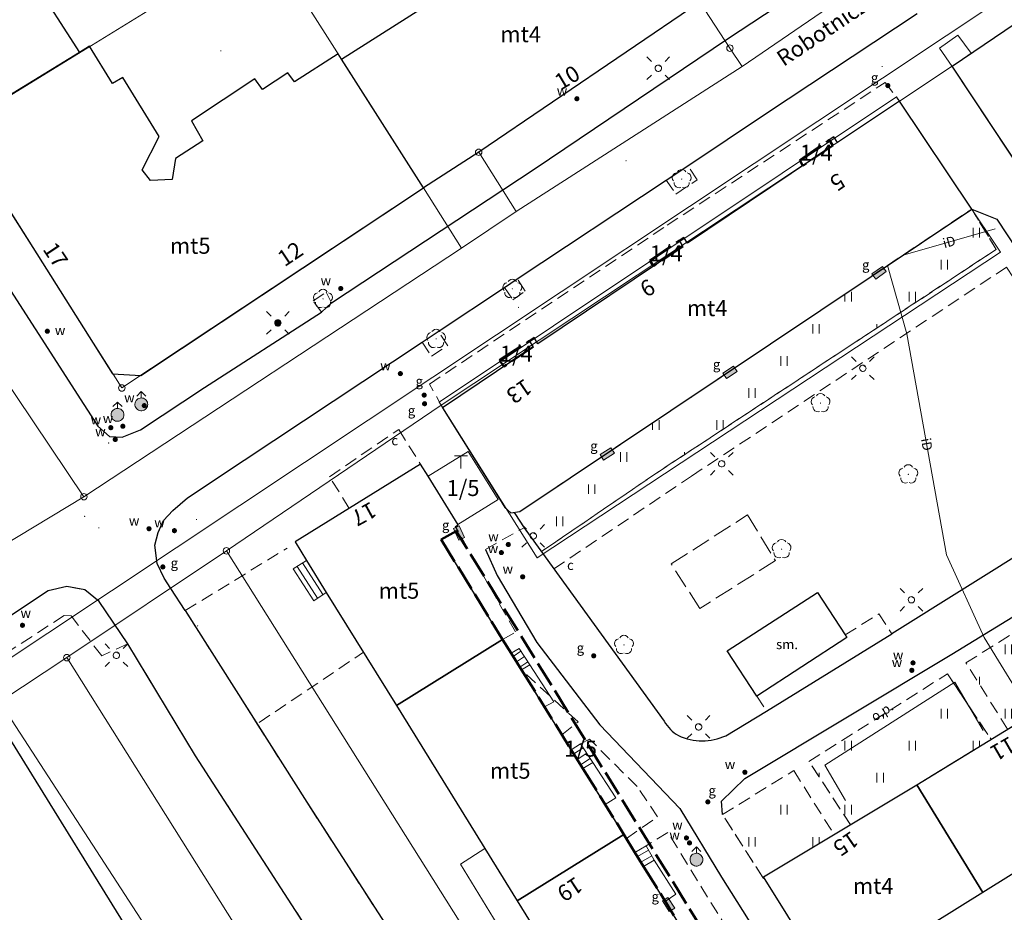
# Model space of a CAD drawing. Extents: x 6579732 to 6586687, y 5566155 to 5570741.
# Drawn here: x 6581293 to 6581370, y 5567165 to 5567234 of the extents above; entities that cross this region are included whole.
import ezdxf
from ezdxf.enums import TextEntityAlignment as Align

# ---------------------------------------------------------------- set-up
doc = ezdxf.new("R2010")
doc.units = 0
for name, pattern in [('PRZER2-1', [3, 2, -1]), ('PRZER3-0_7', [3.7, 3, -0.7]), ('PRZER3-1', [4, 3, -1]), ('PRZER4-1', [5, 4, -1])]:
    doc.linetypes.add(name, pattern=pattern)
doc.layers.get('0').update_dxf_attribs({"linetype": 'CONTINUOUS'})
doc.layers.add('GELULI_O', color=7, linetype='CONTINUOUS', lineweight=0)
for name, color, linetype, lineweight, true_color in [('GEPADR_O', 7, 'CONTINUOUS', 0, 0x0a0909), ('GEPPGD', 7, 'CONTINUOUS', 18, 0x008000), ('GESBNZ', 7, 'CONTINUOUS', 18, 0x0a0909), ('GESBNZ_O', 7, 'CONTINUOUS', 0, 0x0a0909), ('GESBZN_O', 7, 'CONTINUOUS', 0, 0x0a0909), ('GESBZO_O', 7, 'CONTINUOUS', 0, 0x0a0909), ('GESDZI', 7, 'CONTINUOUS', 18, 0x008000), ('GESSCH', 7, 'CONTINUOUS', 18, 0x0a0909), ('GSLKOC', 7, 'PRZER2-1', 18, 0x0a0909), ('GSLKOU', 7, 'PRZER3-1', 18, 0x0a0909), ('GSLKRW', 7, 'CONTINUOUS', 25, 0x0a0909), ('GSLRIN', 7, 'CONTINUOUS', 18, 0x0a0909), ('GSLRIN_O', 7, 'CONTINUOUS', 0, 0x0a0909), ('GSPRDL', 7, 'CONTINUOUS', 18, 0x008000), ('GSSINN', 7, 'CONTINUOUS', 18, 0x0a0909), ('GSSISM', 7, 'CONTINUOUS', 25, 0x0a0909), ('GSSISM_O', 7, 'CONTINUOUS', 0, 0x0a0909), ('GSSKOA', 7, 'PRZER3-1', 18, 0x0a0909), ('GSSKOD', 7, 'PRZER2-1', 18, 0x0a0909), ('GSSUTR', 7, 'CONTINUOUS', 18, 0x0a0909), ('GULIPR', 7, 'CONTINUOUS', 18, 0x0a0909), ('GULIPR_O', 7, 'CONTINUOUS', 0, 0x0a0909), ('GUPCSD_O', 7, 'CONTINUOUS', 0, 0xd200d2), ('GUPGSG', 7, 'CONTINUOUS', 18, 0x0a0909), ('GUPGSG_O', 7, 'CONTINUOUS', 0, 0x0a0909), ('GUPGZA', 7, 'CONTINUOUS', 0, 0x0a0909), ('GUPGZA_O', 7, 'CONTINUOUS', 0, 0x0a0909), ('GUPISL', 7, 'CONTINUOUS', 18, 0x0a0909), ('GUPKSH', 7, 'CONTINUOUS', 0, 0x803300), ('GUPTSH', 7, 'CONTINUOUS', 0, 0xff9100), ('GUPWDT', 7, 'CONTINUOUS', 18, 0x0a0909), ('GUPWTR', 7, 'CONTINUOUS', 18, 0x0a0909), ('GUPWZA', 7, 'CONTINUOUS', 0, 0x0a0909), ('GUPWZA_O', 7, 'CONTINUOUS', 0, 0x0a0909)]:
    doc.layers.add(name, color=color, linetype=linetype, lineweight=lineweight, true_color=true_color)
doc.layers.add('GESBZN', color=7, linetype='PRZER3-0_7', true_color=0x0a0909)
doc.layers.add('GESBZO', color=7, linetype='CONTINUOUS', true_color=0x0a0909)
doc.styles.add('GEO-INFO', font='arial.ttf')
picture_1 = doc.add_image_def('image1.tif', size_in_pixel=(9484, 23388))
pattern_1 = [(90, (6580000, 5560000), (-2.5, 2.5), [0.75, -4.25]), (90, (6580000.5, 5560000), (-2.5, 2.5), [0.75, -4.25])]

# ---------------------------------------------------------------- blocks, each defined once
blk = doc.blocks.new('SPDLP')
blk.add_hatch(color=0).paths.add_polyline_path([(-0.09, 0), (-0.085595, -0.027812), (-0.072812, -0.052901), (-0.052901, -0.072812), (-0.027812, -0.085595), (0, -0.09), (0.027812, -0.085595), (0.052901, -0.072812), (0.072812, -0.052901), (0.085595, -0.027812), (0.09, 0), (0.085595, 0.027812), (0.072812, 0.052901), (0.052901, 0.072812), (0.027812, 0.085595), (0, 0.09), (-0.027812, 0.085595), (-0.052901, 0.072812), (-0.072812, 0.052901), (-0.085595, 0.027812)])
at = {"color": 0}
for points in [[(-1.292703, 0.137547), (-1.355024, 0.389802), (-1.327532, 0.648184), (-1.213525, 0.881678), (-1.026689, 1.062258), (-0.78945, 1.168249), (-0.530282, 1.186929)], [(-0.268652, 1.271938), (-0.048001, 1.40916), (0.20623, 1.462858), (0.463525, 1.426585), (0.693003, 1.304695), (0.867117, 1.11182), (0.964971, 0.871109)], [(1.126667, 0.648554), (1.325358, 0.481106), (1.454989, 0.255912), (1.5, 0), (1.454989, -0.255912), (1.325358, -0.481106), (1.126667, -0.648554)], [(-0.530282, -1.186929), (-0.78945, -1.168249), (-1.026689, -1.062258), (-1.213525, -0.881678), (-1.327532, -0.648184), (-1.355024, -0.389802), (-1.292703, -0.137547)], [(0.964971, -0.871109), (0.867117, -1.11182), (0.693003, -1.304695), (0.463525, -1.426585), (0.20623, -1.462858), (-0.048001, -1.40916), (-0.268652, -1.271938)]]:
    blk.add_lwpolyline(points, dxfattribs=at)
blk = doc.blocks.new('WCI')
at = {"color": 0}
for points in [[(0.5, 1), (-0.5, 1)], [(0, 0), (0, 1)]]:
    blk.add_lwpolyline(points, dxfattribs=at)
blk = doc.blocks.new('KOLO')
blk.add_hatch(color=0).paths.add_polyline_path([(0, 0.5), (-0.12941, 0.482963), (-0.25, 0.433013), (-0.353553, 0.353553), (-0.433013, 0.25), (-0.482963, 0.12941), (-0.5, 0), (-0.482963, -0.12941), (-0.433013, -0.25), (-0.353553, -0.353553), (-0.25, -0.433013), (-0.12941, -0.482963), (0, -0.5), (0.12941, -0.482963), (0.25, -0.433013), (0.353553, -0.353553), (0.433013, -0.25), (0.482963, -0.12941), (0.5, 0), (0.482963, 0.12941), (0.433013, 0.25), (0.353553, 0.353553), (0.25, 0.433013), (0.12941, 0.482963)])
blk = doc.blocks.new('SZAFA1')
at = {"true_color": 0xffffff}
blk.add_hatch(color=7, dxfattribs=at).paths.add_polyline_path([(-1, -0.5), (1, -0.5), (1, 0.5), (-1, 0.5)])
at = {"color": 0}
blk.add_lwpolyline([(-1, -0.5), (-1, 0.5), (1, 0.5), (1, -0.5)], close=True, dxfattribs=at)
blk = doc.blocks.new('SUSM01_01')
at = {"true_color": 0xffffff}
blk.add_hatch(color=7, dxfattribs=at).paths.add_polyline_path([(0.025882, -0.096593), (0.05, -0.086603), (0.076604, -0.064279), (0.093969, -0.034202), (0.1, 0), (0.095557, 0.029476), (0.082624, 0.056332), (0.062349, 0.078183), (0.036534, 0.093087), (0.007473, 0.09972), (-0.022252, 0.097493), (-0.05, 0.086603), (-0.073305, 0.068017), (-0.090097, 0.043388), (-0.098883, 0.014904), (-0.098883, -0.014904), (-0.090097, -0.043388), (-0.073305, -0.068017), (-0.05, -0.086603), (-0.025882, -0.096593), (0, -0.1), (0.025882, -0.096593), (0.1, 0), (0.093969, -0.034202), (0.076604, -0.064279), (0.05, -0.086603), (0.025882, -0.096593), (0, -0.1), (-0.025882, -0.096593), (-0.05, -0.086603), (-0.073305, -0.068017), (-0.090097, -0.043388), (-0.098883, -0.014904), (-0.098883, 0.014904), (-0.090097, 0.043388), (-0.073305, 0.068017), (-0.05, 0.086603), (-0.022252, 0.097493), (0.007473, 0.09972), (0.036534, 0.093087), (0.062349, 0.078183), (0.082624, 0.056332), (0.095557, 0.029476)])
at = {"color": 0}
for points in [[(-0.353553, 0.353553), (-0.212132, 0.212132)], [(0.353553, 0.353553), (0.212132, 0.212132)], [(-0.353553, -0.353553), (-0.212132, -0.212132)], [(0.353553, -0.353553), (0.212132, -0.212132)]]:
    blk.add_lwpolyline(points, dxfattribs=at)
blk.add_lwpolyline([(0.1, 0), (0.093969, -0.034202), (0.076604, -0.064279), (0.05, -0.086603), (0.025882, -0.096593), (0, -0.1), (-0.025882, -0.096593), (-0.05, -0.086603), (-0.073305, -0.068017), (-0.090097, -0.043388), (-0.098883, -0.014904), (-0.098883, 0.014904), (-0.090097, 0.043388), (-0.073305, 0.068017), (-0.05, 0.086603), (-0.022252, 0.097493), (0.007473, 0.09972), (0.036534, 0.093087), (0.062349, 0.078183), (0.082624, 0.056332), (0.095557, 0.029476)], close=True, dxfattribs=at)
blk = doc.blocks.new('OKRAG_PELNY')
at = {"true_color": 0xffffff}
blk.add_hatch(color=7, dxfattribs=at).paths.add_polyline_path([(0, 0.5), (-0.12941, 0.482963), (-0.25, 0.433013), (-0.353553, 0.353553), (-0.433013, 0.25), (-0.482963, 0.12941), (-0.5, 0), (-0.482963, -0.12941), (-0.433013, -0.25), (-0.353553, -0.353553), (-0.25, -0.433013), (-0.12941, -0.482963), (0, -0.5), (0.12941, -0.482963), (0.25, -0.433013), (0.353553, -0.353553), (0.433013, -0.25), (0.482963, -0.12941), (0.5, 0), (0.482963, 0.12941), (0.433013, 0.25), (0.353553, 0.353553), (0.25, 0.433013), (0.12941, 0.482963)])
at = {"color": 0}
blk.add_lwpolyline([(0.5, 0), (0.482963, -0.12941), (0.433013, -0.25), (0.353553, -0.353553), (0.25, -0.433013), (0.12941, -0.482963), (0, -0.5), (-0.12941, -0.482963), (-0.25, -0.433013), (-0.353553, -0.353553), (-0.433013, -0.25), (-0.482963, -0.12941), (-0.5, 0), (-0.482963, 0.12941), (-0.433013, 0.25), (-0.353553, 0.353553), (-0.25, 0.433013), (-0.12941, 0.482963), (0, 0.5), (0.12941, 0.482963), (0.25, 0.433013), (0.353553, 0.353553), (0.433013, 0.25), (0.482963, 0.12941)], close=True, dxfattribs=at)
blk = doc.blocks.new('SUUS02')
at = {"true_color": 0xffffff}
blk.add_hatch(color=7, dxfattribs=at).paths.add_polyline_path([(0, -1), (0.173648, -0.984808), (0.34202, -0.939693), (0.5, -0.866025), (0.642788, -0.766044), (0.766044, -0.642788), (0.866025, -0.5), (0.939693, -0.34202), (0.984808, -0.173648), (1, 0), (0.984808, 0.173648), (0.939693, 0.34202), (0.866025, 0.5), (0.766044, 0.642788), (0.642788, 0.766044), (0.5, 0.866025), (0.34202, 0.939693), (0.173648, 0.984808), (0, 1), (-0.173648, 0.984808), (-0.34202, 0.939693), (-0.5, 0.866025), (-0.642788, 0.766044), (-0.766044, 0.642788), (-0.866025, 0.5), (-0.939693, 0.34202), (-0.984808, 0.173648), (-1, 0), (-0.984808, -0.173648), (-0.939693, -0.34202), (-0.866025, -0.5), (-0.766044, -0.642788), (-0.642788, -0.766044), (-0.5, -0.866025), (-0.34202, -0.939693), (-0.173648, -0.984808)])
at = {"color": 0}
blk.add_lwpolyline([(1, 0), (0.984808, -0.173648), (0.939693, -0.34202), (0.866025, -0.5), (0.766044, -0.642788), (0.642788, -0.766044), (0.5, -0.866025), (0.34202, -0.939693), (0.173648, -0.984808), (0, -1), (-0.173648, -0.984808), (-0.34202, -0.939693), (-0.5, -0.866025), (-0.654861, -0.75575), (-0.786053, -0.618159), (-0.888835, -0.458227), (-0.959493, -0.281733), (-0.995472, -0.095056), (-0.995472, 0.095056), (-0.959493, 0.281733), (-0.888835, 0.458227), (-0.786053, 0.618159), (-0.654861, 0.75575), (-0.5, 0.866025), (-0.327068, 0.945001), (-0.142315, 0.989821), (0.047582, 0.998867), (0.235759, 0.971812), (0.415415, 0.909632), (0.580057, 0.814576), (0.723734, 0.690079), (0.841254, 0.540641), (0.928368, 0.371662), (0.981929, 0.189251)], close=True, dxfattribs=at)
for points in [[(1, 0), (2, 0)], [(1.292893, 0.707107), (2, 0), (1.292893, -0.707107)]]:
    blk.add_lwpolyline(points, dxfattribs=at)
blk = doc.blocks.new('EPPGS')
at = {"color": 0}
blk.add_lwpolyline([(0.5, 0), (0.475528, -0.154508), (0.404508, -0.293893), (0.293893, -0.404508), (0.154508, -0.475528), (0, -0.5), (-0.154508, -0.475528), (-0.293893, -0.404508), (-0.404508, -0.293893), (-0.475528, -0.154508), (-0.5, 0), (-0.475528, 0.154508), (-0.404508, 0.293893), (-0.293893, 0.404508), (-0.154508, 0.475528), (0, 0.5), (0.154508, 0.475528), (0.293893, 0.404508), (0.404508, 0.293893), (0.475528, 0.154508)], close=True, dxfattribs=at)
blk = doc.blocks.new('EPPGN')
blk.add_hatch(color=0).paths.add_polyline_path([(-0.09, 0), (-0.085595, -0.027812), (-0.072812, -0.052901), (-0.052901, -0.072812), (-0.027812, -0.085595), (0, -0.09), (0.027812, -0.085595), (0.052901, -0.072812), (0.072812, -0.052901), (0.085595, -0.027812), (0.09, 0), (0.085595, 0.027812), (0.072812, 0.052901), (0.052901, 0.072812), (0.027812, 0.085595), (0, 0.09), (-0.027812, 0.085595), (-0.052901, 0.072812), (-0.072812, 0.052901), (-0.085595, 0.027812)])

msp = doc.modelspace()

# ---------------------------------------------------------------- hatches: boundary and pattern name
at = {"layer": 'GSSUTR'}
h = msp.add_hatch(dxfattribs=at)
h.set_pattern_fill('PTTU04', color=256, scale=0.5, style=0)
h.set_pattern_definition(pattern_1)
h.paths.add_polyline_path([(6581367.39, 5567219.709), (6581332.16, 5567196.134), (6581331.684, 5567196.068), (6581331.76, 5567195.97), (6581332.48, 5567194.87), (6581333.831, 5567193.005), (6581342.806, 5567199.13), (6581369.308, 5567216.574)], flags=0)
h = msp.add_hatch(dxfattribs=at)
h.set_pattern_fill('PTTU04', color=256, scale=0.5, style=0)
h.set_pattern_definition(pattern_1)
h.paths.add_polyline_path([(6581377.533, 5567190.97), (6581366.942, 5567184.334), (6581370.189, 5567179.159), (6581375.044, 5567182.134), (6581380.955, 5567185.758)], flags=0)
h = msp.add_hatch(dxfattribs=at)
h.set_pattern_fill('PTTU04', color=256, scale=0.5, style=0)
h.set_pattern_definition(pattern_1)
h.paths.add_polyline_path([(6581367.252, 5567180.836), (6581365.967, 5567182.771), (6581365.5, 5567183.474), (6581354.699, 5567176.651), (6581357.932, 5567171.71), (6581363.107, 5567174.82), (6581368.893, 5567178.365)], flags=0)
h = msp.add_hatch(dxfattribs=at)
h.set_pattern_fill('PTTU04', color=256, scale=0.5, style=0)
h.set_pattern_definition(pattern_1)
h.paths.add_polyline_path([(6581353.512, 5567175.93), (6581347.953, 5567172.512), (6581351.099, 5567167.6), (6581351.16, 5567167.64), (6581356.66, 5567170.945)], flags=0)

# ---------------------------------------------------------------- linework, layer by layer
at = {"layer": 'GESBNZ', "linetype": 'Continuous', "elevation": 10.26}
msp.add_lwpolyline([(6581324.99, 5567198.88), (6581328.12, 5567200.82), (6581330.45, 5567197.06), (6581327.32, 5567195.11)], dxfattribs=at)
at = {"layer": 'GESBZN', "linetype": 'PRZER4-1', "lineweight": 50, "ltscale": 0.5, "elevation": 10.26}
for points in [[(6581354.208, 5567223.085), (6581353.98, 5567223.527), (6581356.28, 5567225.107), (6581356.555, 5567224.66)], [(6581347.75, 5567161.32), (6581327.19, 5567194.61), (6581326.02, 5567193.95), (6581330.81, 5567186.15), (6581331.468, 5567185.091), (6581332.278, 5567183.789), (6581336.152, 5567177.559), (6581337.061, 5567176.097), (6581340.267, 5567170.942), (6581341.122, 5567169.557), (6581341.797, 5567168.466), (6581346.65, 5567160.61)]]:
    msp.add_lwpolyline(points, close=True, dxfattribs=at)
for points in [[(6581342.565, 5567215.269), (6581342.279, 5567215.706), (6581344.579, 5567217.256)], [(6581344.855, 5567216.799), (6581342.565, 5567215.269)], [(6581330.896, 5567207.431), (6581330.568, 5567207.934), (6581332.889, 5567209.434)], [(6581333.185, 5567208.968), (6581330.896, 5567207.431)]]:
    msp.add_lwpolyline(points, dxfattribs=at)
at = {"layer": 'GESBZO', "linetype": 'Continuous', "elevation": 10.26}
for points in [[(6581297.816, 5567231.936), (6581288.251, 5567226.072), (6581277.71, 5567241.598), (6581287.64, 5567247.758), (6581287.897, 5567247.359), (6581291.091, 5567242.39), (6581292.182, 5567243.094), (6581295.183, 5567238.422), (6581294.091, 5567237.728)], [(6581401.247, 5567233.96), (6581391.098, 5567227.015), (6581387.598, 5567232.43), (6581371.782, 5567221.916), (6581365.867, 5567230.851), (6581391.555, 5567248.273)], [(6581318.245, 5567231.408), (6581326.488, 5567236.655), (6581325.703, 5567237.815), (6581330.66, 5567241.179), (6581331.547, 5567239.88), (6581339.687, 5567245.415), (6581346.18, 5567235.858), (6581328.939, 5567224.145), (6581324.635, 5567221.379)], [(6581302.601, 5567206.745), (6581324.635, 5567221.379), (6581318.245, 5567231.408), (6581317.99, 5567231.815), (6581314.567, 5567229.631), (6581314.058, 5567230.334), (6581312.075, 5567229.029), (6581311.494, 5567229.881), (6581306.556, 5567226.607), (6581307.426, 5567225.048), (6581305.303, 5567223.671), (6581305.044, 5567222.028), (6581303.335, 5567221.936), (6581302.685, 5567222.777), (6581304.021, 5567225.365), (6581301.182, 5567229.979), (6581300.388, 5567229.498), (6581298.6, 5567232.416), (6581297.816, 5567231.936), (6581288.251, 5567226.072), (6581300.389, 5567206.866)], [(6581344.855, 5567216.799), (6581333.562, 5567209.213), (6581333.256, 5567209.699), (6581332.889, 5567209.434), (6581333.185, 5567208.968), (6581326.125, 5567204.227), (6581330.557, 5567197.113), (6581330.986, 5567196.439), (6581331.441, 5567196.035), (6581332.16, 5567196.134), (6581367.39, 5567219.709), (6581361.751, 5567228.137), (6581356.932, 5567224.905), (6581356.636, 5567225.351), (6581356.28, 5567225.107), (6581356.555, 5567224.66), (6581345.222, 5567217.054), (6581344.946, 5567217.5), (6581344.579, 5567217.256)], [(6581324.39, 5567199.83), (6581314.64, 5567193.78), (6581315.52, 5567192.32), (6581317.05, 5567189.83), (6581322.532, 5567181.003), (6581330.81, 5567186.15), (6581326.02, 5567193.95), (6581327.29, 5567194.69), (6581327.13, 5567194.97), (6581327.34, 5567195.1), (6581324.99, 5567198.88)], [(6581330.81, 5567186.15), (6581322.532, 5567181.003), (6581331.943, 5567165.766), (6581340.267, 5567170.942)], [(6581363.107, 5567174.82), (6581375.044, 5567182.134), (6581380.134, 5567173.832), (6581368.253, 5567166.428)], [(6581368.253, 5567166.428), (6581356.46, 5567159.08), (6581354.67, 5567162.01), (6581353.06, 5567164.61), (6581351.16, 5567167.64), (6581363.107, 5567174.82)], [(6581340.267, 5567170.942), (6581331.943, 5567165.766), (6581341.495, 5567150.301), (6581349.871, 5567155.474), (6581349.12, 5567156.69), (6581348.41, 5567157.78), (6581349.5, 5567158.46), (6581352.87, 5567160.75), (6581351.14, 5567163.44), (6581347.75, 5567161.32), (6581346.65, 5567160.61)]]:
    msp.add_lwpolyline(points, close=True, dxfattribs=at)
at = {"layer": 'GESDZI', "linetype": 'Continuous', "elevation": 10.3}
for points in [[(6581390.455, 5567249.922), (6581396.53, 5567253.956), (6581402.861, 5567258.164), (6581433.605, 5567278.596), (6581431.832, 5567286.894), (6581398.409, 5567264.27), (6581387.139, 5567256.498), (6581385.9, 5567255.59), (6581365.424, 5567241.745), (6581349.478, 5567230.842), (6581331.869, 5567219.532), (6581327.605, 5567216.677), (6581298.152, 5567197.287), (6581280.12, 5567186.404), (6581270.493, 5567180.669), (6581275.981, 5567173.899), (6581290.281, 5567183.284)], [(6581346.18, 5567235.858), (6581323.467, 5567270.013), (6581314.188, 5567264.248), (6581310.577, 5567262.006), (6581306.794, 5567259.656), (6581301.653, 5567256.462), (6581312.254, 5567240.802), (6581324.635, 5567221.379), (6581328.939, 5567224.145)], [(6581312.254, 5567240.802), (6581301.653, 5567256.462), (6581298.185, 5567254.308), (6581277.693, 5567241.597), (6581288.245, 5567226.028)], [(6581325.87, 5567204.664), (6581361.527, 5567228.455), (6581361.761, 5567228.118), (6581365.867, 5567230.851), (6581391.555, 5567248.273), (6581390.455, 5567249.922), (6581290.281, 5567183.284), (6581291.577, 5567181.291), (6581296.823, 5567184.738), (6581309.267, 5567193.069), (6581326.023, 5567204.426)], [(6581391.098, 5567227.015), (6581401.247, 5567233.96), (6581391.555, 5567248.273), (6581365.867, 5567230.851), (6581375.29, 5567216.63), (6581383.371, 5567222.085)], [(6581349.478, 5567230.842), (6581365.424, 5567241.745), (6581362.084, 5567246.543), (6581346.18, 5567235.858), (6581348.534, 5567232.263)], [(6581324.635, 5567221.379), (6581312.254, 5567240.802), (6581288.245, 5567226.028), (6581301.11, 5567205.765)], [(6581331.869, 5567219.532), (6581349.478, 5567230.842), (6581348.534, 5567232.263), (6581346.18, 5567235.858), (6581328.939, 5567224.145)], [(6581401.25, 5567167.09), (6581383.03, 5567196.528), (6581386.785, 5567199.277), (6581375.29, 5567216.63), (6581365.867, 5567230.851), (6581361.761, 5567228.118), (6581369.623, 5567216.358), (6581333.497, 5567192.521), (6581326.023, 5567204.426), (6581309.267, 5567193.069), (6581347.396, 5567132.433), (6581377.563, 5567151.988), (6581396.099, 5567164.003)], [(6581326.023, 5567204.426), (6581361.761, 5567228.118), (6581361.527, 5567228.455), (6581325.87, 5567204.664)], [(6581333.497, 5567192.521), (6581369.623, 5567216.358), (6581361.761, 5567228.118), (6581326.023, 5567204.426)], [(6581301.11, 5567205.765), (6581288.245, 5567226.028), (6581281.502, 5567222.045), (6581282.277, 5567220.895), (6581298.152, 5567197.287), (6581327.605, 5567216.677), (6581324.635, 5567221.379)], [(6581331.869, 5567219.532), (6581328.939, 5567224.145), (6581324.635, 5567221.379), (6581327.605, 5567216.677)], [(6581298.152, 5567197.287), (6581282.277, 5567220.895), (6581275.73, 5567217.45), (6581279.208, 5567212.234), (6581284.083, 5567204.906), (6581288.957, 5567197.578), (6581277.96, 5567190.266), (6581280.12, 5567186.404)], [(6581347.396, 5567132.433), (6581309.267, 5567193.069), (6581296.823, 5567184.738), (6581320.03, 5567147.813), (6581334.816, 5567124.279), (6581343.026, 5567129.601)], [(6581320.03, 5567147.813), (6581296.823, 5567184.738), (6581291.577, 5567181.291), (6581315.166, 5567144.97)], [(6581315.166, 5567144.97), (6581291.577, 5567181.291), (6581290.281, 5567183.284), (6581275.981, 5567173.899), (6581290.491, 5567150.664), (6581299.691, 5567135.941)]]:
    msp.add_lwpolyline(points, close=True, dxfattribs=at)
at = {"layer": 'GESSCH', "linetype": 'Continuous', "elevation": 10.26}
for points in [[(6581316.08, 5567189.18), (6581314.48, 5567191.66), (6581315.52, 5567192.32), (6581317.05, 5567189.83)], [(6581331.468, 5567185.091), (6581332.086, 5567185.463), (6581332.932, 5567184.175), (6581332.278, 5567183.789)], [(6581336.152, 5567177.559), (6581336.875, 5567178.031), (6581337.849, 5567176.553), (6581337.061, 5567176.097)], [(6581341.122, 5567169.557), (6581341.988, 5567170.059), (6581342.631, 5567168.955), (6581341.797, 5567168.466)]]:
    msp.add_lwpolyline(points, close=True, dxfattribs=at)
at = {"layer": 'GESSCH', "linetype": 'Continuous'}
for points in [[(6581314.789, 5567191.856, 10.26), (6581316.366, 5567189.371, 10.26)], [(6581315.211, 5567192.124, 10.26), (6581316.781, 5567189.65, 10.26)], [(6581332.235, 5567185.237, 10.26), (6581331.626, 5567184.837, 10.26)], [(6581332.509, 5567184.819, 10.26), (6581331.89, 5567184.413, 10.26)], [(6581332.784, 5567184.401, 10.26), (6581332.154, 5567183.988, 10.26)], [(6581337.087, 5567177.709, 10.26), (6581336.357, 5567177.229, 10.26)], [(6581337.362, 5567177.292, 10.26), (6581336.621, 5567176.804, 10.26)], [(6581337.637, 5567176.874, 10.26), (6581336.886, 5567176.379, 10.26)], [(6581342.184, 5567169.723, 10.26), (6581341.328, 5567169.224, 10.26)], [(6581342.436, 5567169.291, 10.26), (6581341.591, 5567168.798, 10.26)]]:
    msp.add_polyline3d(points, dxfattribs=at)
at = {"layer": 'GSLKOC', "linetype": 'PRZER2-1', "lineweight": 18, "ltscale": 0.5, "elevation": 10.18}
for points in [[(6581326.125, 5567204.227), (6581325.098, 5567206.07), (6581343.629, 5567218.45), (6581360.634, 5567229.585), (6581361.751, 5567228.137)], [(6581343.57, 5567221.98), (6581344.31, 5567220.89), (6581345.99, 5567221.99), (6581345.24, 5567223.09)], [(6581333.831, 5567193.005), (6581342.806, 5567199.13), (6581369.308, 5567216.574), (6581367.39, 5567219.709)], [(6581334.807, 5567191.657), (6581345.542, 5567198.897), (6581370.09, 5567215.18), (6581373.736, 5567209.658), (6581380.581, 5567199.491)], [(6581330.95, 5567213.6), (6581331.61, 5567212.63), (6581332.56, 5567213.32), (6581331.95, 5567214.27)], [(6581316.67, 5567211.68), (6581316.02, 5567212.57), (6581317.05, 5567213.24), (6581317.46, 5567212.41)], [(6581324.54, 5567209.35), (6581325.25, 5567208.25), (6581326.53, 5567209.05), (6581325.78, 5567210.18)], [(6581318.84, 5567196.38), (6581317.31, 5567198.85), (6581322.7, 5567202.53), (6581324.39, 5567199.83)], [(6581330.81, 5567186.15), (6581331.81, 5567186.74), (6581327.29, 5567194.69)], [(6581329.46, 5567193.18), (6581332.48, 5567194.87)], [(6581306.06, 5567188.42), (6581314, 5567193.27)], [(6581370.189, 5567179.159), (6581366.942, 5567184.334), (6581377.533, 5567190.97), (6581380.955, 5567185.758)], [(6581357.52, 5567186.52), (6581360.14, 5567188.16), (6581361.17, 5567186.59)], [(6581311.82, 5567179.69), (6581319.963, 5567185.161)], [(6581335.434, 5567178.714), (6581336.692, 5567179.746), (6581332.67, 5567183.415)], [(6581357.96, 5567171.668), (6581354.699, 5567176.651), (6581365.5, 5567183.474), (6581368.893, 5567178.365)], [(6581350.62, 5567181.73), (6581351.38, 5567180.57)], [(6581340.458, 5567170.632), (6581342.897, 5567172.321), (6581341.299, 5567174.68), (6581337.586, 5567178.393), (6581336.875, 5567178.031)], [(6581351.16, 5567167.506), (6581347.953, 5567172.512), (6581353.512, 5567175.93), (6581356.693, 5567170.893)], [(6581349.151, 5567162.233), (6581343.695, 5567171.106), (6581341.988, 5567170.059)]]:
    msp.add_lwpolyline(points, dxfattribs=at)
at = {"layer": 'GSLKOU', "linetype": 'PRZER3-1', "lineweight": 18, "ltscale": 0.5, "elevation": 10.18}
msp.add_lwpolyline([(6581343.95, 5567192.045), (6581349.904, 5567195.87), (6581352.083, 5567192.303), (6581346.184, 5567188.576)], close=True, dxfattribs=at)
at = {"layer": 'GSLKRW', "linetype": 'Continuous', "lineweight": 25, "elevation": 10.18}
for points in [[(6581254.08, 5567271.73), (6581269.017, 5567249.792), (6581283.164, 5567227.702), (6581298.14, 5567204.47)], [(6581298.14, 5567204.47), (6581299.25, 5567202.8), (6581300.15, 5567201.99), (6581301.14, 5567201.94), (6581302.57, 5567202.51), (6581307.56, 5567205.79), (6581316.67, 5567211.68), (6581317.46, 5567212.41), (6581333.34, 5567222.87), (6581348.35, 5567232.99), (6581376.36, 5567251.43), (6581384.15, 5567256.68), (6581385.24, 5567257.77), (6581385.78, 5567258.88), (6581385.96, 5567259.91), (6581385.22, 5567262.21), (6581384.87, 5567262.86)], [(6581306.06, 5567188.42), (6581304.93, 5567190.14), (6581304.42, 5567190.93), (6581303.86, 5567192.07), (6581303.69, 5567193.5), (6581303.94, 5567194.49), (6581304.36, 5567195.42), (6581305.08, 5567196.22), (6581306.24, 5567197.2), (6581310.66, 5567200.14), (6581324.54, 5567209.35), (6581325.78, 5567210.18), (6581330.95, 5567213.6), (6581331.95, 5567214.27), (6581343.57, 5567221.98), (6581345.24, 5567223.09), (6581351.38, 5567227.19), (6581363.13, 5567234.96)], [(6581367.39, 5567219.709), (6581369.351, 5567218.921), (6581375.538, 5567209.556), (6581380.366, 5567202.304), (6581380.68, 5567199.673), (6581379.886, 5567198.211), (6581378.25, 5567197.27), (6581361.17, 5567186.59)], [(6581347.953, 5567172.512), (6581347.882, 5567173.558), (6581349.685, 5567175.31), (6581365.837, 5567185.018), (6581383.132, 5567195.584)], [(6581329.46, 5567193.18), (6581330.384, 5567191.146), (6581333.471, 5567185.913), (6581338.399, 5567179.492), (6581344.624, 5567172.967), (6581347.882, 5567167.626), (6581350.716, 5567163.139)], [(6581301.57, 5567185.82), (6581299.34, 5567189.12), (6581298.22, 5567190.03), (6581296.81, 5567190.29), (6581295.37, 5567189.95), (6581284.93, 5567183.03)], [(6581306.06, 5567188.42), (6581315.542, 5567173.462), (6581338.31, 5567138.138)], [(6581332.112, 5567138.058), (6581321.021, 5567155.174), (6581306.85, 5567177.072), (6581301.57, 5567185.82)], [(6581290.97, 5567180.61), (6581304.07, 5567159.47), (6581290.38, 5567151.06)]]:
    msp.add_lwpolyline(points, dxfattribs=at)
msp.add_lwpolyline([(6581331.76, 5567195.97), (6581332.48, 5567194.87), (6581343.41, 5567179.78, 0.127129), (6581344.52, 5567178.66, 0.215416), (6581348.21, 5567178.65), (6581351.38, 5567180.57), (6581361.17, 5567186.59)], format="xyb", dxfattribs=at)
at = {"layer": 'GSLRIN', "linetype": 'Continuous', "lineweight": 18, "elevation": 10.1}
msp.add_lwpolyline([(6581368.293, 5567179.067), (6581366.074, 5567182.839), (6581355.936, 5567176.368), (6581357.552, 5567173.608)], dxfattribs=at)
at = {"layer": 'GSSINN', "linetype": 'Continuous', "lineweight": 18, "elevation": 10.3}
for points in [[(6581365.867, 5567230.828), (6581364.883, 5567232.251), (6581366.299, 5567233.278), (6581367.353, 5567231.859)], [(6581332.278, 5567183.789), (6581332.932, 5567184.175), (6581334.8, 5567181.297), (6581334.076, 5567180.898)], [(6581337.061, 5567176.097), (6581337.849, 5567176.553), (6581339.637, 5567173.796), (6581338.814, 5567173.278)], [(6581341.797, 5567168.466), (6581342.631, 5567168.955), (6581344.321, 5567166.31), (6581343.494, 5567165.719)]]:
    msp.add_lwpolyline(points, close=True, dxfattribs=at)
at = {"layer": 'GSSISM', "linetype": 'Continuous', "lineweight": 25, "elevation": 10.18}
msp.add_lwpolyline([(6581350.62, 5567181.73), (6581348.32, 5567185.26), (6581355.37, 5567189.83), (6581357.52, 5567186.52), (6581357.65, 5567186.31)], close=True, dxfattribs=at)
at = {"layer": 'GSSKOA', "linetype": 'PRZER3-1', "lineweight": 18, "ltscale": 0.5, "elevation": 10.18}
for points in [[(6581306.06, 5567188.42), (6581315.542, 5567173.462), (6581338.31, 5567138.138), (6581338.315, 5567138.138), (6581348.271, 5567123.284), (6581357.6, 5567108.611), (6581364.035, 5567098.465), (6581368.338, 5567091.648), (6581376.25, 5567079.192), (6581380.6, 5567073.34), (6581382.62, 5567071.54), (6581384.42, 5567070.41), (6581385.76, 5567069.86), (6581387.1, 5567069.58), (6581388.81, 5567069.66), (6581390.41, 5567070.31), (6581398.08, 5567075.12), (6581398.49, 5567075.69), (6581398.97, 5567076.97)], [(6581384.667, 5567056.737), (6581375.84, 5567071.23), (6581374.99, 5567072.54), (6581359.94, 5567095.83), (6581349.22, 5567112.42), (6581348.14, 5567114.09), (6581343.171, 5567121.969), (6581341.766, 5567124.125), (6581336.302, 5567132.511), (6581335.659, 5567133.362), (6581334.212, 5567135.278), (6581332.112, 5567138.058), (6581321.021, 5567155.174), (6581306.85, 5567177.072), (6581301.57, 5567185.82)]]:
    msp.add_lwpolyline(points, dxfattribs=at)
at = {"layer": 'GSSKOD', "linetype": 'PRZER2-1', "lineweight": 18, "ltscale": 0.5, "elevation": 10.18}
msp.add_lwpolyline([(6581299.54, 5567184.87), (6581297.15, 5567188.01), (6581296.62, 5567188.03), (6581285.16, 5567180.57), (6581284.64, 5567181.43), (6581284.93, 5567183.03), (6581295.37, 5567189.95), (6581296.81, 5567190.29), (6581298.22, 5567190.03), (6581299.34, 5567189.12), (6581301.57, 5567185.82)], close=True, dxfattribs=at)
at = {"layer": 'GSSUTR', "linetype": 'PRZER2-1', "ltscale": 0.5, "elevation": 10.06}
for points in [[(6581331.684, 5567196.068), (6581332.16, 5567196.134), (6581367.39, 5567219.709), (6581369.308, 5567216.574), (6581342.806, 5567199.13), (6581333.831, 5567193.005), (6581332.48, 5567194.87), (6581331.76, 5567195.97)], [(6581366.942, 5567184.334), (6581377.533, 5567190.97), (6581380.955, 5567185.758), (6581375.044, 5567182.134), (6581370.189, 5567179.159)], [(6581354.699, 5567176.651), (6581365.5, 5567183.474), (6581365.967, 5567182.771), (6581367.252, 5567180.836), (6581368.893, 5567178.365), (6581363.107, 5567174.82), (6581357.932, 5567171.71)], [(6581347.953, 5567172.512), (6581353.512, 5567175.93), (6581356.66, 5567170.945), (6581351.16, 5567167.64), (6581351.099, 5567167.6)]]:
    msp.add_lwpolyline(points, close=True, dxfattribs=at)
at = {"layer": 'GULIPR', "linetype": 'Continuous', "elevation": 10.18}
for points in [[(6581369.22, 5567218.183), (6581362.039, 5567216.128)], [(6581360.827, 5567215.317), (6581362.34, 5567209.975), (6581365.431, 5567192.763), (6581368.367, 5567186.303), (6581372.047, 5567180.298)], [(6581329.42, 5567169.85), (6581327.518, 5567168.643), (6581346.099, 5567138.238)]]:
    msp.add_lwpolyline(points, dxfattribs=at)

# ---------------------------------------------------------------- block references
at = {"layer": 'GEPPGD', "xscale": 0.5, "yscale": 0.5, "rotation": 90}
for name, p in [('EPPGS', (6581348.534, 5567232.263, 10.32)), ('EPPGN', (6581349.478, 5567230.842, 10.32)), ('EPPGN', (6581365.867, 5567230.851, 10.32)), ('EPPGN', (6581361.527, 5567228.455, 10.32)), ('EPPGN', (6581361.761, 5567228.118, 10.32)), ('EPPGS', (6581328.939, 5567224.145, 10.32)), ('EPPGN', (6581324.635, 5567221.379, 10.32)), ('EPPGN', (6581331.869, 5567219.532, 10.32)), ('EPPGN', (6581327.605, 5567216.677, 10.32)), ('EPPGN', (6581369.623, 5567216.358, 10.32)), ('EPPGS', (6581301.11, 5567205.765, 10.32)), ('EPPGN', (6581325.87, 5567204.664, 10.32)), ('EPPGN', (6581326.023, 5567204.426, 10.32)), ('EPPGS', (6581298.152, 5567197.287, 10.32)), ('EPPGS', (6581309.267, 5567193.069, 10.32)), ('EPPGN', (6581333.497, 5567192.521, 10.32)), ('EPPGS', (6581296.823, 5567184.738, 10.32))]:
    msp.add_blockref(name, p, dxfattribs=at)
at = {"layer": 'GSPRDL', "xscale": 0.5, "yscale": 0.5, "rotation": 90}
for p in [(6581344.772, 5567222.056, 10.12), (6581331.563, 5567213.494, 10.12), (6581316.8, 5567212.71, 10.12), (6581325.623, 5567209.596, 10.12), (6581355.599, 5567204.589, 10.12), (6581362.445, 5567199.033, 10.12), (6581352.563, 5567193.199, 10.12), (6581340.272, 5567185.73, 10.12)]:
    msp.add_blockref('SPDLP', p, dxfattribs=at)
at = {"layer": 'GUPGSG'}
for p, xscale, yscale, rotation in [((6581360.163, 5567214.746, 10.24), 0.5, 0.5, 216.0250671127999), ((6581348.532, 5567206.985, 10.24), 0.5, 0.5, 33.92526023503003), ((6581338.963, 5567200.622, 10.24), 0.4999999999999999, 0.4999999999999999, 31.70521652834411), ((6581327.405, 5567194.45, 10.24), 0.5, 0.5, 294.12700985671), ((6581343.75, 5567165.49, 10.24), 0.5, 0.5, 301.4601195156892)]:
    msp.add_blockref('SZAFA1', p, dxfattribs=dict(at, xscale=xscale, yscale=yscale, rotation=rotation))
at = {"layer": 'GUPGZA', "xscale": 0.4, "yscale": 0.4}
for p, rotation in [((6581360.85, 5567229.34, 10.24), 90), ((6581324.69, 5567205.21, 10.24), 31.99698171911954), ((6581324.72, 5567204.54, 10.24), 31.99698171911954), ((6581304.31, 5567191.81, 10.24), 31.32172872720456), ((6581337.91, 5567184.88, 10.24), 306.8199055611815), ((6581346.81, 5567173.49, 10.24), 212.4030451166988)]:
    msp.add_blockref('KOLO', p, dxfattribs=dict(at, rotation=rotation))
at = {"layer": 'GUPISL', "rotation": 90}
for name, p, xscale, yscale in [('SUSM01_01', (6581342.946, 5567230.696, 10.24), 2.5, 2.5), ('SUSM01_01', (6581313.28, 5567210.84, 10.24), 2.5, 2.5), ('OKRAG_PELNY', (6581313.28, 5567210.84, 10.24), 0.5, 0.5), ('SUSM01_01', (6581358.899, 5567207.299, 10.24), 2.5, 2.5), ('SUSM01_01', (6581358.899, 5567207.299, 10.24), 2.5, 2.5), ('SUSM01_01', (6581347.894, 5567199.857, 10.24), 2.5, 2.5), ('SUSM01_01', (6581347.894, 5567199.857, 10.24), 2.5, 2.5), ('SUSM01_01', (6581333.195, 5567194.227, 10.24), 2.5, 2.5), ('SUSM01_01', (6581333.195, 5567194.227, 10.24), 2.5, 2.5), ('SUSM01_01', (6581362.69, 5567189.25, 10.24), 2.5, 2.5), ('SUSM01_01', (6581362.69, 5567189.25, 10.24), 2.5, 2.5), ('SUSM01_01', (6581300.688, 5567184.92, 10.24), 2.5, 2.5), ('SUSM01_01', (6581300.688, 5567184.92, 10.24), 2.5, 2.5), ('SUSM01_01', (6581346.09, 5567179.34, 10.24), 2.5, 2.5), ('SUSM01_01', (6581346.09, 5567179.34, 10.24), 2.5, 2.5)]:
    msp.add_blockref(name, p, dxfattribs=dict(at, xscale=xscale, yscale=yscale))
at = {"layer": 'GUPKSH', "xscale": 0.09, "yscale": 0.09, "rotation": 90}
for p in [(6581308.826, 5567232.055, 10.24), (6581340.43, 5567223.48, 10.24), (6581300.085, 5567201.473, 10.24), (6581298.21, 5567195.76, 10.24), (6581299.31, 5567194.86, 10.24), (6581307.023, 5567187.213, 10.24)]:
    msp.add_blockref('KOLO', p, dxfattribs=at)
at = {"layer": 'GUPTSH', "xscale": 0.09, "yscale": 0.09, "rotation": 90}
for p in [(6581360.406, 5567230.83, 10.24), (6581332.05, 5567212.05, 10.24), (6581306.932, 5567195.514, 10.24)]:
    msp.add_blockref('KOLO', p, dxfattribs=at)
at = {"layer": 'GUPWDT', "xscale": 0.5, "yscale": 0.5, "rotation": 90}
for p in [(6581302.63, 5567204.49, 10.24), (6581300.77, 5567203.67, 10.24), (6581345.92, 5567168.99, 10.24)]:
    msp.add_blockref('SUUS02', p, dxfattribs=at)
at = {"layer": 'GUPWTR'}
msp.add_blockref('WCI', (6581327.557, 5567199.475, 10.24), dxfattribs=at)
at = {"layer": 'GUPWZA', "xscale": 0.4, "yscale": 0.4}
for p, rotation in [((6581336.6, 5567228.32, 10.24), 90), ((6581318.18, 5567213.52, 10.24), 90), ((6581295.3, 5567210.19, 10.24), 90), ((6581322.831, 5567206.885, 10.24), 90), ((6581302.86, 5567204.39, 10.24), 90), ((6581300.25, 5567202.67, 10.24), 90), ((6581301.19, 5567202.78, 10.24), 303.8472979513652), ((6581300.6, 5567201.75, 10.24), 90), ((6581303.23, 5567194.79, 10.24), 90), ((6581305.21, 5567194.64, 10.24), 90), ((6581330.71, 5567192.93, 10.24), 90), ((6581331.25, 5567193.56, 10.24), 90), ((6581332.37, 5567191.04, 10.24), 90), ((6581293.36, 5567187.26, 10.24), 90), ((6581362.72, 5567183.75, 10.24), 90), ((6581362.81, 5567184.33, 10.24), 90), ((6581349.7, 5567175.8, 10.24), 90), ((6581345.14, 5567170.68, 10.24), 90), ((6581345.38, 5567170.29, 10.24), 90)]:
    msp.add_blockref('KOLO', p, dxfattribs=dict(at, rotation=rotation))

# ---------------------------------------------------------------- texts
at = {"layer": 'GELULI_O', "color": 18, "lineweight": 0, "true_color": 0x0a0909, "style": 'GEO-INFO'}
msp.add_text('Robotnicza', height=1.25, rotation=33.83549, dxfattribs=at).set_placement((6581356.11, 5567233.814, 10.8), align=Align.MIDDLE_CENTER)
at = {"layer": 'GEPADR_O', "lineweight": 0, "style": 'GEO-INFO'}
for s, rotation, p in [('10', 30.93258, (6581335.348, 5567228.956, 10.8)), ('5', 215.19706, (6581356.95, 5567222.601, 10.8)), ('17', 303.7318, (6581294.898, 5567216.587, 10.8)), ('12', 33.70118, (6581313.799, 5567215.177, 10.8)), ('9', 211.29035, (6581342.185, 5567214.348, 10.8)), ('13', 214.39473, (6581332.528, 5567206.547, 10.8)), ('17', 208.57593, (6581320.533, 5567196.944, 10.8)), ('11', 210.03835, (6581370.343, 5567178.649, 10.8)), ('15', 214.48292, (6581357.994, 5567171.272, 10.8)), ('19', 213.3796, (6581336.501, 5567167.717, 10.8))]:
    msp.add_text(s, height=1.25, rotation=rotation, dxfattribs=at).set_placement(p)
at = {"layer": 'GESBNZ_O', "lineweight": 0, "style": 'GEO-INFO'}
msp.add_text('1/5', height=1.25, dxfattribs=at).set_placement((6581327.72, 5567197.966, 10.8), align=Align.MIDDLE_CENTER)
at = {"layer": 'GESBZN_O', "lineweight": 0, "style": 'GEO-INFO'}
for s, p in [('1/4', (6581355.268, 5567224.104, 10.8)), ('1/4', (6581343.567, 5567216.256, 10.8)), ('1/4', (6581331.877, 5567208.435, 10.8)), ('1/5', (6581336.885, 5567177.646, 10.8))]:
    msp.add_text(s, height=1.25, dxfattribs=at).set_placement(p, align=Align.MIDDLE_CENTER)
at = {"layer": 'GESBZO_O', "lineweight": 0, "style": 'GEO-INFO'}
for s, p in [('mt4', (6581332.213, 5567233.351, 10.8)), ('mt5', (6581306.443, 5567216.853, 10.8)), ('mt4', (6581346.758, 5567211.993, 10.8)), ('mt5', (6581322.725, 5567189.96, 10.8)), ('mt5', (6581331.399, 5567175.924, 10.8)), ('mt4', (6581359.706, 5567166.939, 10.8))]:
    msp.add_text(s, height=1.25, dxfattribs=at).set_placement(p, align=Align.MIDDLE_CENTER)
at = {"layer": 'GSLRIN_O', "lineweight": 0, "style": 'GEO-INFO'}
msp.add_text('o.p.', height=0.75, rotation=32.5504, dxfattribs=at).set_placement((6581360.602, 5567180.235, 10.8), align=Align.CENTER)
at = {"layer": 'GSSISM_O', "lineweight": 0, "style": 'GEO-INFO'}
msp.add_text('sm.', height=0.75, dxfattribs=at).set_placement((6581352.985, 5567185.777, 10.8), align=Align.MIDDLE_CENTER)
at = {"layer": 'GULIPR_O', "lineweight": 0, "style": 'GEO-INFO'}
for rotation, p in [(15.96418, (6581365.629, 5567217.155, 10.8)), (280.17999, (6581363.886, 5567201.369, 10.8))]:
    msp.add_text('iD', height=0.75, rotation=rotation, dxfattribs=at).set_placement(p, align=Align.MIDDLE_CENTER)
at = {"layer": 'GUPCSD_O', "lineweight": 0, "style": 'GEO-INFO'}
for p in [(6581322.65, 5567201.297, 10.8), (6581336.352, 5567191.577, 10.8)]:
    msp.add_text('c', height=0.75, dxfattribs=at).set_placement(p, align=Align.RIGHT)
at = {"layer": 'GUPGSG_O', "color": 18, "lineweight": 0, "true_color": 0x0a0909, "style": 'GEO-INFO'}
for p in [(6581359.413, 5567214.996, 10.8), (6581347.782, 5567207.235, 10.8), (6581338.213, 5567200.872, 10.8), (6581326.655, 5567194.7, 10.8), (6581343, 5567165.74, 10.8)]:
    msp.add_text('g', height=0.75, dxfattribs=at).set_placement(p, align=Align.RIGHT)
at = {"layer": 'GUPGZA_O', "color": 18, "lineweight": 0, "true_color": 0x0a0909, "style": 'GEO-INFO'}
for p in [(6581360.1, 5567229.59, 10.8), (6581324.595, 5567205.918, 10.8), (6581323.989, 5567203.632, 10.8), (6581305.492, 5567191.745, 10.8), (6581337.16, 5567185.13, 10.8), (6581347.436, 5567174.002, 10.8)]:
    msp.add_text('g', height=0.75, dxfattribs=at).set_placement(p, align=Align.RIGHT)
at = {"layer": 'GUPWZA_O', "lineweight": 0, "style": 'GEO-INFO'}
for p in [(6581335.85, 5567228.57, 10.8), (6581317.43, 5567213.77, 10.8), (6581296.706, 5567209.891, 10.8), (6581322.081, 5567207.135, 10.8), (6581302.11, 5567204.64, 10.8), (6581299.5, 5567202.92, 10.8), (6581300.44, 5567203.03, 10.8), (6581299.85, 5567202, 10.8), (6581302.48, 5567195.04, 10.8), (6581304.46, 5567194.89, 10.8), (6581330.5, 5567193.81, 10.8), (6581330.468, 5567192.888, 10.8), (6581331.62, 5567191.29, 10.8), (6581294.028, 5567187.835, 10.8), (6581362.06, 5567184.58, 10.8), (6581361.97, 5567184, 10.8), (6581348.95, 5567176.05, 10.8), (6581344.846, 5567171.325, 10.8), (6581344.63, 5567170.54, 10.8)]:
    msp.add_text('w', height=0.75, dxfattribs=at).set_placement(p, align=Align.RIGHT)

# ---------------------------------------------------------------- referenced raster images: frames only (the image files are external)
image = msp.add_image(picture_1, insert=(6581857.694, 5567043.661, 10.18), size_in_units=(948.4, 2338.8), rotation=20.85)
image.dxf.flags = 15

doc.saveas('drawing.dxf')
